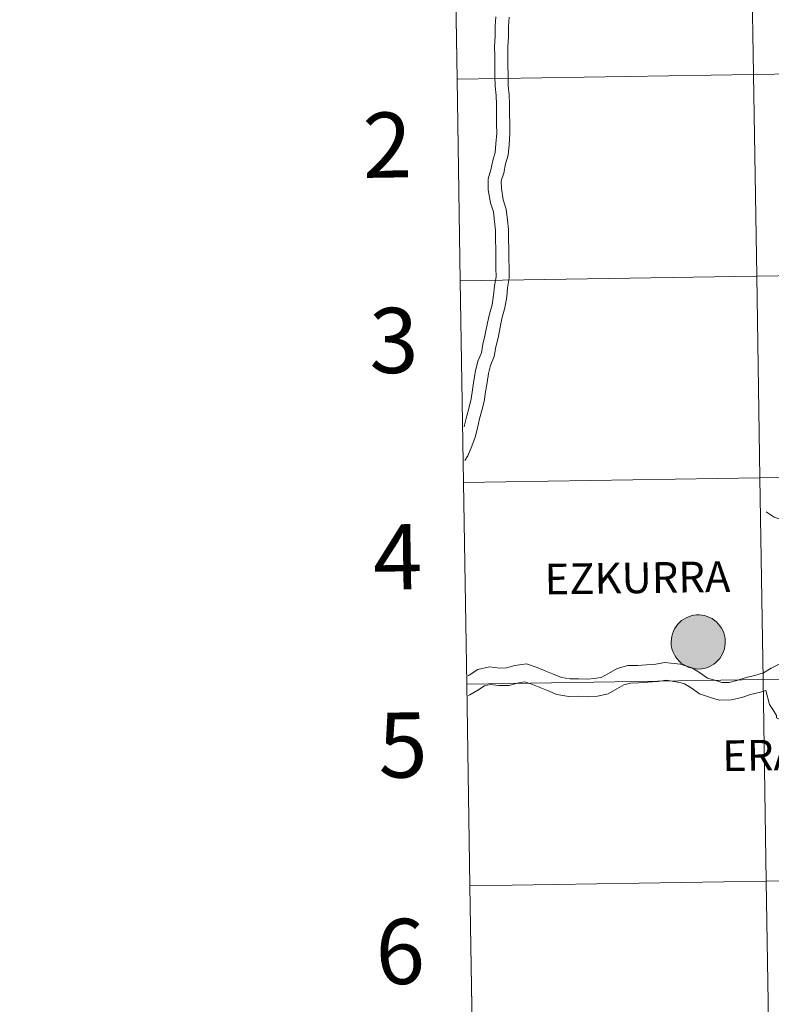
# Model space of a CAD drawing. Units: metres. Extents: x 605978 to 610480, y 4765874 to 4768914.
# Drawn here: x 606781 to 606885, y 4765999 to 4766135 of the extents above; entities that cross this region are included whole.
import ezdxf
from ezdxf.enums import TextEntityAlignment as Align

# ---------------------------------------------------------------- set-up
doc = ezdxf.new("R2010")
doc.units = ezdxf.units.M
doc.header["$MEASUREMENT"] = 0
doc.layers.add('Nivel 63', color=7, linetype='Continuous', lineweight=0)
doc.styles.add('Style-arial', font='arial.shx', dxfattribs={"bigfont": 'arialbig.shx'})

msp = doc.modelspace()

# ---------------------------------------------------------------- hatches: boundary and pattern name
at = {"layer": 'Nivel 63', "linetype": 'Continuous', "lineweight": 0, "extrusion": (0, 0, -1)}
for color, points in [(250, [(-606875.12, 4766045.7), (-606875.49, 4766045.72), (-606875.86, 4766045.78), (-606876.22, 4766045.88), (-606876.57, 4766046.01), (-606876.9, 4766046.18), (-606877.21, 4766046.38), (-606877.51, 4766046.61), (-606877.78, 4766046.87), (-606878.02, 4766047.15), (-606878.23, 4766047.46), (-606878.41, 4766047.79), (-606878.56, 4766048.13), (-606878.68, 4766048.48), (-606878.75, 4766048.85), (-606878.79, 4766049.22), (-606878.8, 4766049.59), (-606878.76, 4766049.96), (-606878.69, 4766050.33), (-606878.59, 4766050.69), (-606878.45, 4766051.03), (-606878.27, 4766051.36), (-606878.06, 4766051.67), (-606877.83, 4766051.96), (-606877.56, 4766052.22), (-606877.27, 4766052.46), (-606876.96, 4766052.66), (-606876.63, 4766052.84), (-606876.28, 4766052.98), (-606875.92, 4766053.08), (-606875.56, 4766053.15), (-606875.19, 4766053.18), (-606874.81, 4766053.17), (-606874.44, 4766053.13), (-606874.08, 4766053.05), (-606873.72, 4766052.93), (-606873.38, 4766052.78), (-606873.06, 4766052.6), (-606872.75, 4766052.39), (-606872.47, 4766052.14), (-606872.21, 4766051.87), (-606871.99, 4766051.57), (-606871.79, 4766051.26), (-606871.62, 4766050.92), (-606871.49, 4766050.57), (-606871.4, 4766050.21), (-606871.34, 4766049.85), (-606871.32, 4766049.47), (-606871.33, 4766049.1), (-606871.38, 4766048.73), (-606871.47, 4766048.37), (-606871.6, 4766048.02), (-606871.76, 4766047.68), (-606871.95, 4766047.36), (-606872.17, 4766047.06), (-606872.42, 4766046.78), (-606872.7, 4766046.53), (-606873, 4766046.31), (-606873.32, 4766046.13), (-606873.66, 4766045.97), (-606874.01, 4766045.85), (-606874.37, 4766045.76), (-606874.75, 4766045.71)]), (250, [(-606875.12, 4766045.7), (-606875.49, 4766045.72), (-606875.86, 4766045.78), (-606876.22, 4766045.88), (-606876.57, 4766046.01), (-606876.9, 4766046.18), (-606877.21, 4766046.38), (-606877.51, 4766046.61), (-606877.78, 4766046.87), (-606878.02, 4766047.15), (-606878.23, 4766047.46), (-606878.41, 4766047.79), (-606878.56, 4766048.13), (-606878.68, 4766048.48), (-606878.75, 4766048.85), (-606878.79, 4766049.22), (-606878.8, 4766049.59), (-606878.76, 4766049.96), (-606878.69, 4766050.33), (-606878.59, 4766050.69), (-606878.45, 4766051.03), (-606878.27, 4766051.36), (-606878.06, 4766051.67), (-606877.83, 4766051.96), (-606877.56, 4766052.22), (-606877.27, 4766052.46), (-606876.96, 4766052.66), (-606876.63, 4766052.84), (-606876.28, 4766052.98), (-606875.92, 4766053.08), (-606875.56, 4766053.15), (-606875.19, 4766053.18), (-606874.81, 4766053.17), (-606874.44, 4766053.13), (-606874.08, 4766053.05), (-606873.72, 4766052.93), (-606873.38, 4766052.78), (-606873.06, 4766052.6), (-606872.75, 4766052.39), (-606872.47, 4766052.14), (-606872.21, 4766051.87), (-606871.99, 4766051.57), (-606871.79, 4766051.26), (-606871.62, 4766050.92), (-606871.49, 4766050.57), (-606871.4, 4766050.21), (-606871.34, 4766049.85), (-606871.32, 4766049.47), (-606871.33, 4766049.1), (-606871.38, 4766048.73), (-606871.47, 4766048.37), (-606871.6, 4766048.02), (-606871.76, 4766047.68), (-606871.95, 4766047.36), (-606872.17, 4766047.06), (-606872.42, 4766046.78), (-606872.7, 4766046.53), (-606873, 4766046.31), (-606873.32, 4766046.13), (-606873.66, 4766045.97), (-606874.01, 4766045.85), (-606874.37, 4766045.76), (-606874.75, 4766045.71)]), (7, [(-606875.07, 4766047.77), (-606875.23, 4766047.78), (-606875.4, 4766047.81), (-606875.56, 4766047.85), (-606875.71, 4766047.91), (-606875.86, 4766047.98), (-606876, 4766048.07), (-606876.13, 4766048.17), (-606876.26, 4766048.28), (-606876.37, 4766048.41), (-606876.46, 4766048.54), (-606876.54, 4766048.69), (-606876.61, 4766048.84), (-606876.66, 4766048.99), (-606876.7, 4766049.16), (-606876.72, 4766049.32), (-606876.72, 4766049.49), (-606876.71, 4766049.65), (-606876.68, 4766049.82), (-606876.63, 4766049.98), (-606876.57, 4766050.13), (-606876.5, 4766050.28), (-606876.41, 4766050.42), (-606876.3, 4766050.55), (-606876.19, 4766050.67), (-606876.06, 4766050.77), (-606875.92, 4766050.86), (-606875.77, 4766050.94), (-606875.62, 4766051.01), (-606875.46, 4766051.05), (-606875.3, 4766051.09), (-606875.13, 4766051.1), (-606874.97, 4766051.1), (-606874.8, 4766051.09), (-606874.64, 4766051.05), (-606874.48, 4766051), (-606874.33, 4766050.94), (-606874.18, 4766050.86), (-606874.05, 4766050.76), (-606873.92, 4766050.65), (-606873.81, 4766050.54), (-606873.7, 4766050.41), (-606873.61, 4766050.27), (-606873.54, 4766050.12), (-606873.48, 4766049.96), (-606873.43, 4766049.8), (-606873.41, 4766049.64), (-606873.39, 4766049.47), (-606873.4, 4766049.31), (-606873.42, 4766049.14), (-606873.46, 4766048.98), (-606873.51, 4766048.82), (-606873.58, 4766048.67), (-606873.66, 4766048.53), (-606873.76, 4766048.39), (-606873.87, 4766048.27), (-606873.99, 4766048.16), (-606874.13, 4766048.06), (-606874.27, 4766047.97), (-606874.42, 4766047.9), (-606874.57, 4766047.85), (-606874.74, 4766047.81), (-606874.9, 4766047.78)]), (7, [(-606875.07, 4766047.77), (-606875.23, 4766047.78), (-606875.4, 4766047.81), (-606875.56, 4766047.85), (-606875.71, 4766047.91), (-606875.86, 4766047.98), (-606876, 4766048.07), (-606876.13, 4766048.17), (-606876.26, 4766048.28), (-606876.37, 4766048.41), (-606876.46, 4766048.54), (-606876.54, 4766048.69), (-606876.61, 4766048.84), (-606876.66, 4766048.99), (-606876.7, 4766049.16), (-606876.72, 4766049.32), (-606876.72, 4766049.49), (-606876.71, 4766049.65), (-606876.68, 4766049.82), (-606876.63, 4766049.98), (-606876.57, 4766050.13), (-606876.5, 4766050.28), (-606876.41, 4766050.42), (-606876.3, 4766050.55), (-606876.19, 4766050.67), (-606876.06, 4766050.77), (-606875.92, 4766050.86), (-606875.77, 4766050.94), (-606875.62, 4766051.01), (-606875.46, 4766051.05), (-606875.3, 4766051.09), (-606875.13, 4766051.1), (-606874.97, 4766051.1), (-606874.8, 4766051.09), (-606874.64, 4766051.05), (-606874.48, 4766051), (-606874.33, 4766050.94), (-606874.18, 4766050.86), (-606874.05, 4766050.76), (-606873.92, 4766050.65), (-606873.81, 4766050.54), (-606873.7, 4766050.41), (-606873.61, 4766050.27), (-606873.54, 4766050.12), (-606873.48, 4766049.96), (-606873.43, 4766049.8), (-606873.41, 4766049.64), (-606873.39, 4766049.47), (-606873.4, 4766049.31), (-606873.42, 4766049.14), (-606873.46, 4766048.98), (-606873.51, 4766048.82), (-606873.58, 4766048.67), (-606873.66, 4766048.53), (-606873.76, 4766048.39), (-606873.87, 4766048.27), (-606873.99, 4766048.16), (-606874.13, 4766048.06), (-606874.27, 4766047.97), (-606874.42, 4766047.9), (-606874.57, 4766047.85), (-606874.74, 4766047.81), (-606874.9, 4766047.78)])]:
    msp.add_hatch(color=color, dxfattribs=at).paths.add_polyline_path(points)

# ---------------------------------------------------------------- linework, layer by layer
at = {"layer": 'Nivel 63', "color": 7, "linetype": 'Continuous', "lineweight": 0}
for p, q in [((606841.27, 4766155.04), (606841.71, 4766127.18)), ((606841.71, 4766127.18), (606842.15, 4766099.32)), ((606842.15, 4766099.32), (606842.6, 4766071.46)), ((606842.6, 4766071.46), (606843.04, 4766043.6)), ((606843.04, 4766043.6), (606843.48, 4766015.74)), ((606843.48, 4766015.74), (606843.92, 4765987.88))]:
    msp.add_line(p, q, dxfattribs=at)
at = {"layer": 'Nivel 63', "color": 7, "linetype": 'Continuous', "lineweight": 0, "flags": 128}
for points in [[(606841.71, 4766127.18), (606882.69, 4766127.83), (606882.25, 4766155.69), (606841.27, 4766155.04)], [(606847.09, 4766135.82), (606846.98, 4766134.54), (606847, 4766133.12), (606846.89, 4766131.71), (606846.91, 4766130.38), (606846.93, 4766129.09), (606846.95, 4766127.68), (606846.97, 4766126.22), (606847.12, 4766124.94), (606847.14, 4766123.7), (606847.16, 4766122.41), (606847.18, 4766121), (606847.2, 4766119.75), (606847.09, 4766118.25), (606846.99, 4766117.07), (606846.64, 4766115.95), (606846.4, 4766114.67), (606846.01, 4766113.42), (606846.03, 4766111.91), (606846.33, 4766110.12), (606846.73, 4766108.87), (606846.87, 4766107.54), (606847.01, 4766106.3), (606847.03, 4766105.06), (606847.05, 4766103.65), (606847.07, 4766102.36), (606847.09, 4766101.08), (606847.1, 4766099.88), (606846.87, 4766098.64), (606846.76, 4766097.34), (606846.54, 4766096.01), (606846.18, 4766094.74), (606845.93, 4766093.55)], [(606848.91, 4766135.76), (606848.8, 4766134.47), (606848.82, 4766133.06), (606848.71, 4766131.65), (606848.73, 4766130.4), (606848.75, 4766129.12), (606848.77, 4766127.71), (606848.79, 4766126.34), (606848.93, 4766125.05), (606848.95, 4766123.73), (606848.97, 4766122.44), (606848.99, 4766121.03), (606849.01, 4766119.7), (606848.91, 4766118.11), (606848.79, 4766116.72), (606848.41, 4766115.51), (606848.17, 4766114.23), (606847.83, 4766113.15), (606847.84, 4766112.08), (606848.1, 4766110.55), (606848.51, 4766109.24), (606848.67, 4766107.74), (606848.82, 4766106.42), (606848.84, 4766105.09), (606848.86, 4766103.67), (606848.88, 4766102.39), (606848.9, 4766101.1), (606848.92, 4766099.73), (606848.68, 4766098.39), (606848.57, 4766097.12), (606848.32, 4766095.61), (606847.94, 4766094.31), (606847.71, 4766093.18)], [(606842.15, 4766099.32), (606883.14, 4766099.97), (606882.69, 4766127.83), (606841.71, 4766127.18)], [(606842.6, 4766071.46), (606883.58, 4766072.11), (606883.14, 4766099.97), (606842.15, 4766099.32)], [(606845.93, 4766093.55), (606845.57, 4766091.74), (606845.28, 4766090.59), (606845.09, 4766089.37), (606844.59, 4766088.22), (606844.26, 4766086.91), (606844.05, 4766085.58), (606843.86, 4766084.28), (606843.67, 4766083.03), (606843.37, 4766081.89), (606843.07, 4766080.69), (606842.76, 4766079.39), (606842.7, 4766079.17)], [(606847.71, 4766093.18), (606847.37, 4766091.45), (606847.06, 4766090.23), (606846.85, 4766088.86), (606846.31, 4766087.63), (606846.04, 4766086.55), (606845.85, 4766085.3), (606845.65, 4766084.01), (606845.45, 4766082.67), (606845.13, 4766081.44), (606844.83, 4766080.26), (606844.53, 4766078.96), (606844.21, 4766077.73), (606843.77, 4766076.47), (606843.2, 4766075.17), (606842.77, 4766074.53)], [(606843.04, 4766043.6), (606884.02, 4766044.25), (606883.58, 4766072.11), (606842.6, 4766071.46)], [(606892.08, 4766064.04), (606892.06, 4766065.36), (606892.11, 4766066.73), (606892.32, 4766068), (606892.32, 4766067.99), (606891.97, 4766068.27), (606891.31, 4766068.22), (606890.88, 4766067.93), (606889.87, 4766066.97), (606888.83, 4766066.68), (606887.59, 4766066.35), (606886.96, 4766066.21), (606885.56, 4766066.69), (606884.47, 4766067.42)], [(606897.33, 4766051.01), (606894.72, 4766050.44), (606888.5, 4766049.05), (606887.64, 4766047.07), (606886.43, 4766046.44), (606885.15, 4766045.82), (606884.07, 4766045.17), (606883, 4766044.83), (606881.66, 4766044.52), (606880.4, 4766044.11), (606879.32, 4766043.85), (606878.31, 4766043.83), (606877.33, 4766044.14), (606876.34, 4766044.45), (606875.39, 4766045.12), (606874.16, 4766045.88), (606872.59, 4766046.35)], [(606872.59, 4766046.35), (606870.4, 4766046.58), (606869.17, 4766046.39), (606867.89, 4766046.3), (606866.7, 4766046.2), (606865.34, 4766046.18), (606863.83, 4766045.75), (606862.64, 4766045.09), (606861.74, 4766044.59), (606860.76, 4766044.37), (606859.69, 4766044.29), (606858.49, 4766044.35), (606857.33, 4766044.33), (606856.17, 4766044.52), (606855.14, 4766044.94), (606853.98, 4766045.42), (606852.79, 4766045.91), (606851.31, 4766046.41), (606849.71, 4766046.18), (606848.56, 4766045.85), (606847.57, 4766045.84), (606846.21, 4766046), (606844.57, 4766045.64), (606843.36, 4766044.87), (606843.19, 4766044.78)], [(606843.48, 4766015.74), (606884.46, 4766016.39), (606884.02, 4766044.25), (606843.04, 4766043.6)], [(606872.71, 4766043.81), (606870.67, 4766044.17), (606869.44, 4766043.99), (606868.08, 4766043.88), (606866.81, 4766043.78), (606865.7, 4766043.76), (606864.76, 4766043.5), (606863.82, 4766042.97), (606862.6, 4766042.29), (606861.12, 4766041.97), (606859.72, 4766041.86), (606858.45, 4766041.93), (606857.15, 4766041.91), (606855.5, 4766042.17), (606854.21, 4766042.71), (606853.06, 4766043.18), (606851.93, 4766043.64), (606851.09, 4766043.93), (606850.22, 4766043.8), (606848.92, 4766043.43), (606847.44, 4766043.41), (606846.33, 4766043.54), (606845.51, 4766043.37), (606844.6, 4766042.79), (606843.46, 4766042.15), (606843.23, 4766042.05)], [(606884.42, 4766042.74), (606883.65, 4766042.49), (606882.3, 4766042.18), (606881.06, 4766041.78), (606879.63, 4766041.43), (606877.95, 4766041.4), (606876.59, 4766041.83), (606875.25, 4766042.26), (606874.06, 4766043.1), (606873.14, 4766043.66), (606872.71, 4766043.81)], [(606884.42, 4766042.74), (606884.91, 4766040.81), (606885.39, 4766040.11), (606885.86, 4766039.26), (606885.87, 4766038.95), (606887.57, 4766038.13), (606889.15, 4766038.24), (606889.87, 4766038.52), (606891.06, 4766039.07), (606891.37, 4766039.23), (606892.58, 4766039.86), (606892.98, 4766040.16), (606894.77, 4766042.17), (606894.81, 4766042.26), (606895.37, 4766042.75), (606897.17, 4766042.85)], [(606843.92, 4765987.88), (606884.9, 4765988.53), (606884.46, 4766016.39), (606843.48, 4766015.74)]]:
    msp.add_lwpolyline(points, dxfattribs=at)
msp.add_lwpolyline([(606871.32, 4766049.47), (606871.34, 4766049.85), (606871.4, 4766050.21), (606871.49, 4766050.57), (606871.62, 4766050.92), (606871.79, 4766051.26), (606871.99, 4766051.57), (606872.21, 4766051.87), (606872.47, 4766052.14), (606872.75, 4766052.39), (606873.06, 4766052.6), (606873.38, 4766052.78), (606873.72, 4766052.93), (606874.08, 4766053.05), (606874.44, 4766053.13), (606874.81, 4766053.17), (606875.19, 4766053.18), (606875.56, 4766053.15), (606875.92, 4766053.08), (606876.28, 4766052.98), (606876.63, 4766052.84), (606876.96, 4766052.66), (606877.27, 4766052.46), (606877.56, 4766052.22), (606877.83, 4766051.96), (606878.06, 4766051.67), (606878.27, 4766051.36), (606878.45, 4766051.03), (606878.59, 4766050.69), (606878.69, 4766050.33), (606878.76, 4766049.96), (606878.8, 4766049.59), (606878.79, 4766049.22), (606878.75, 4766048.85), (606878.68, 4766048.48), (606878.56, 4766048.13), (606878.41, 4766047.79), (606878.23, 4766047.46), (606878.02, 4766047.15), (606877.78, 4766046.87), (606877.51, 4766046.61), (606877.21, 4766046.38), (606876.9, 4766046.18), (606876.57, 4766046.01), (606876.22, 4766045.88), (606875.86, 4766045.78), (606875.49, 4766045.72), (606875.12, 4766045.7), (606874.75, 4766045.71), (606874.37, 4766045.76), (606874.01, 4766045.85), (606873.66, 4766045.97), (606873.32, 4766046.13), (606873, 4766046.31), (606872.7, 4766046.53), (606872.42, 4766046.78), (606872.17, 4766047.06), (606871.95, 4766047.36), (606871.76, 4766047.68), (606871.6, 4766048.02), (606871.47, 4766048.37), (606871.38, 4766048.73), (606871.33, 4766049.1)], close=True, dxfattribs=at)
msp.add_lwpolyline([(606871.32, 4766049.47), (606871.34, 4766049.85), (606871.4, 4766050.21), (606871.49, 4766050.57), (606871.62, 4766050.92), (606871.79, 4766051.26), (606871.99, 4766051.57), (606872.21, 4766051.87), (606872.47, 4766052.14), (606872.75, 4766052.39), (606873.06, 4766052.6), (606873.38, 4766052.78), (606873.72, 4766052.93), (606874.08, 4766053.05), (606874.44, 4766053.13), (606874.81, 4766053.17), (606875.19, 4766053.18), (606875.56, 4766053.15), (606875.92, 4766053.08), (606876.28, 4766052.98), (606876.63, 4766052.84), (606876.96, 4766052.66), (606877.27, 4766052.46), (606877.56, 4766052.22), (606877.83, 4766051.96), (606878.06, 4766051.67), (606878.27, 4766051.36), (606878.45, 4766051.03), (606878.59, 4766050.69), (606878.69, 4766050.33), (606878.76, 4766049.96), (606878.8, 4766049.59), (606878.79, 4766049.22), (606878.75, 4766048.85), (606878.68, 4766048.48), (606878.56, 4766048.13), (606878.41, 4766047.79), (606878.23, 4766047.46), (606878.02, 4766047.15), (606877.78, 4766046.87), (606877.51, 4766046.61), (606877.21, 4766046.38), (606876.9, 4766046.18), (606876.57, 4766046.01), (606876.22, 4766045.88), (606875.86, 4766045.78), (606875.49, 4766045.72), (606875.12, 4766045.7), (606874.75, 4766045.71), (606874.37, 4766045.76), (606874.01, 4766045.85), (606873.66, 4766045.97), (606873.32, 4766046.13), (606873, 4766046.31), (606872.7, 4766046.53), (606872.42, 4766046.78), (606872.17, 4766047.06), (606871.95, 4766047.36), (606871.76, 4766047.68), (606871.6, 4766048.02), (606871.47, 4766048.37), (606871.38, 4766048.73), (606871.33, 4766049.1)], close=True, dxfattribs=at)
at = {"layer": 'Nivel 63', "color": 7, "linetype": 'Continuous', "lineweight": 0}
for points in [[(606025.58, 4765874), (605978.48, 4768843.63), (610432.91, 4768914.36), (610480.02, 4765944.73)], [(606882.25, 4766155.69), (606882.69, 4766127.83), (606841.71, 4766127.18), (606841.27, 4766155.04)], [(606923.23, 4766156.34), (606923.68, 4766128.48), (606882.69, 4766127.83), (606882.25, 4766155.69)], [(606923.68, 4766128.48), (606924.12, 4766100.62), (606883.14, 4766099.97), (606882.69, 4766127.83)], [(606882.69, 4766127.83), (606883.14, 4766099.97), (606842.15, 4766099.32), (606841.71, 4766127.18)], [(606883.14, 4766099.97), (606883.58, 4766072.11), (606842.6, 4766071.46), (606842.15, 4766099.32)], [(606924.12, 4766100.62), (606924.56, 4766072.76), (606883.58, 4766072.11), (606883.14, 4766099.97)], [(606883.58, 4766072.11), (606884.02, 4766044.25), (606843.04, 4766043.6), (606842.6, 4766071.46)], [(606924.56, 4766072.76), (606925, 4766044.9), (606884.02, 4766044.25), (606883.58, 4766072.11)], [(606925, 4766044.9), (606925.44, 4766017.04), (606884.46, 4766016.39), (606884.02, 4766044.25)], [(606884.02, 4766044.25), (606884.46, 4766016.39), (606843.48, 4766015.74), (606843.04, 4766043.6)], [(606884.46, 4766016.39), (606884.9, 4765988.53), (606843.92, 4765987.88), (606843.48, 4766015.74)], [(606925.44, 4766017.04), (606925.89, 4765989.18), (606884.9, 4765988.53), (606884.46, 4766016.39)]]:
    msp.add_3dface(points, dxfattribs=at)

# ---------------------------------------------------------------- texts
at = {"layer": 'Nivel 63', "color": 7, "linetype": 'Continuous', "lineweight": 0, "style": 'Style-arial'}
for s, height, rotation, p in [('2', 9, 0.9098, (606832.06, 4766118.1)), ('3', 9, 0.9098, (606832.96, 4766091.1)), ('4', 9, 0.9098, (606833.48, 4766061.2)), ('EZKURRA', 4.244, 0.8431, (606866.65, 4766058.3)), ('5', 9, 0.9098, (606834.22, 4766035.2)), ('ERATZUN', 4.244, 0.8431, (606891.33, 4766033.9)), ('6', 9, 0.9098, (606833.85, 4766006.67))]:
    msp.add_text(s, height=height, rotation=rotation, dxfattribs=at).set_placement(p, align=Align.MIDDLE_CENTER)

doc.saveas('drawing.dxf')
